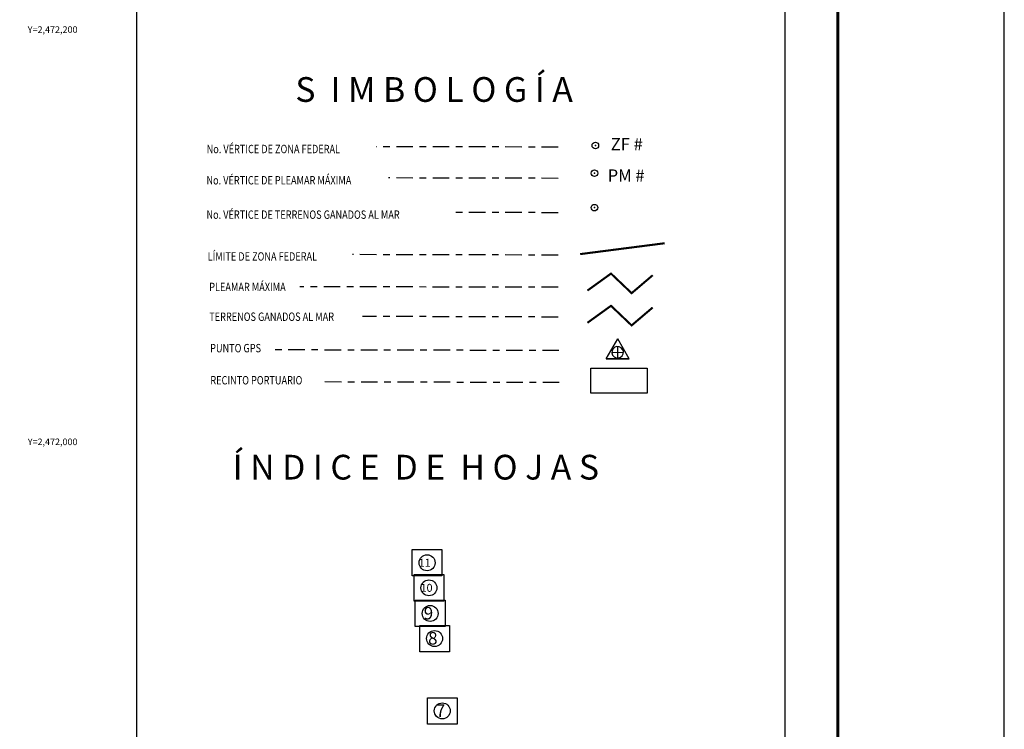
# Model space of a CAD drawing. Extents: x 619627 to 622027, y 2470964 to 2472764.
# Drawn here: x 621550 to 622027, y 2471861 to 2472205 of the extents above; entities that cross this region are included whole.
import ezdxf
from ezdxf.enums import TextEntityAlignment as Align

# ---------------------------------------------------------------- set-up
doc = ezdxf.new("R2010")
doc.units = 0
doc.header["$LTSCALE"] = 40
doc.header["$MEASUREMENT"] = 0
doc.header["$PDMODE"] = 32
doc.header["$PDSIZE"] = 3.2
for name, pattern in [('CENTRO1', [0.44, 0.2, -0.08, 0.08, -0.08]), ('LIMITE1', [0.54, 0.3, -0.08, 0, -0.08, 0, -0.08]), ('OCULTA1', [0.15, 0.1, -0.05])]:
    doc.linetypes.add(name, pattern=pattern)
doc.layers.get('DEFPOINTS').update_dxf_attribs({"linetype": 'CONTINUOUS'})
for name, color, linetype in [('BANQUETA', 7, 'CONTINUOUS'), ('CVL_PUNTO', 7, 'CONTINUOUS'), ('CVL_PUNTO_NUM', 7, 'CONTINUOUS'), ('CVL_RET_TX', 7, 'CONTINUOUS'), ('INDICE_HOJAS', 7, 'CONTINUOUS'), ('MARGEN', 7, 'CONTINUOUS'), ('Pleamar_maxima', 1, 'OCULTA1'), ('POLIGONAL_ENVOLVENTE', 4, 'CONTINUOUS'), ('PTOS_GPS', 14, 'CONTINUOUS'), ('SIMBOLOGIA', 7, 'CONTINUOUS'), ('SOLAPA', 7, 'CONTINUOUS'), ('TGM', 6, 'CONTINUOUS'), ('Zona_federal', 5, 'LIMITE1')]:
    doc.layers.add(name, color=color, linetype=linetype)
doc.styles.add('MONOTXT2', font='MONOTXT2.shx')
doc.styles.add('MONOTXT4', font='MONOTXT4.shx')
doc.styles.add('ROMANS', font='ROMANS', dxfattribs={"height": 0.2})

# ---------------------------------------------------------------- blocks, each defined once
blk = doc.blocks.new('A$C448572D5')
at = {"layer": 'PTOS_GPS', "linetype": 'Continuous'}
for p, q in [((0, 0), (7.8, 13.51)), ((15.6, 0), (7.8, 13.51)), ((7.73, 8.35), (7.73, 0.2)), ((3.81, 4.37), (11.71, 4.44))]:
    blk.add_line(p, q, dxfattribs=at)
blk.add_lwpolyline([(0, 0), (0, 0), (15.6, 0), (15.6, 0)], close=True, dxfattribs=at)
blk.add_arc((7.73, 4.4), 3.9, 209.92943, 209.02995, dxfattribs=at)
blk = doc.blocks.new('ARQ_MARG')
at = {"layer": 'DEFPOINTS'}
blk.add_lwpolyline([(0, 0), (1, 0), (1, 1), (0, 1)], close=True, dxfattribs=at)

msp = doc.modelspace()

# ---------------------------------------------------------------- linework, layer by layer
at = {"layer": 'CVL_PUNTO', "color": 7}
for p in [(621828.82, 2472143.83), (621828.34, 2472130.31), (621828.34, 2472113.63)]:
    msp.add_point(p, dxfattribs=at)
at = {"layer": 'INDICE_HOJAS', "color": 7, "linetype": 'Continuous'}
for centre in [(621747.26, 2471941.35), (621748.17, 2471929.18), (621748.75, 2471916.75), (621750.88, 2471904.58), (621754.63, 2471869.48)]:
    msp.add_circle(centre, 3.87, dxfattribs=at)
at = {"layer": 'MARGEN', "color": 7, "linetype": 'Continuous', "const_width": 1.6}
msp.add_lwpolyline([(621946.34, 2471017.72), (621946.34, 2472679.02)], dxfattribs=at)
at = {"layer": 'MARGEN', "color": 7, "linetype": 'Continuous'}
for points in [[(621740.06, 2471947.75), (621754.46, 2471947.75), (621754.46, 2471934.95), (621740.06, 2471934.95)], [(621740.97, 2471935.58), (621755.37, 2471935.58), (621755.37, 2471922.78), (621740.97, 2471922.78)], [(621741.55, 2471923.15), (621755.95, 2471923.15), (621755.95, 2471910.35), (621741.55, 2471910.35)], [(621743.68, 2471910.98), (621758.08, 2471910.98), (621758.08, 2471898.18), (621743.68, 2471898.18)], [(621747.43, 2471875.88), (621761.83, 2471875.88), (621761.83, 2471863.08), (621747.43, 2471863.08)]]:
    msp.add_lwpolyline(points, close=True, dxfattribs=at)
at = {"layer": 'Pleamar_maxima', "const_width": 1}
msp.add_lwpolyline([(621824.97, 2472073.39), (621836.4, 2472081.64), (621846.4, 2472072.12), (621856.61, 2472080.83)], dxfattribs=at)
at = {"layer": 'POLIGONAL_ENVOLVENTE'}
msp.add_lwpolyline([(621826.61, 2472035.68), (621853.93, 2472035.68), (621853.93, 2472023.54), (621826.61, 2472023.54)], close=True, dxfattribs=at)
at = {"layer": 'SIMBOLOGIA', "color": 7, "linetype": 'CENTRO1'}
for points in [[(621810.77, 2472143), (621722.53, 2472143.19)], [(621810.77, 2472127.83), (621728.57, 2472128.03)], [(621810.77, 2472111.15), (621759.34, 2472111.34)], [(621810.73, 2472090.6), (621711.1, 2472090.84)], [(621810.73, 2472074.97), (621685.56, 2472075.27)], [(621810.73, 2472060.54), (621715.91, 2472060.84)], [(621811.17, 2472044.29), (621672.5, 2472044.62)], [(621811.29, 2472028.73), (621696.02, 2472029.06)]]:
    msp.add_lwpolyline(points, dxfattribs=at)
at = {"layer": 'SOLAPA', "color": 7}
for p, q in [((621606.56, 2471050.24), (621606.56, 2472651.94)), ((621920.84, 2471050.24), (621920.84, 2472651.94))]:
    msp.add_line(p, q, dxfattribs=at)
at = {"layer": 'TGM', "const_width": 1}
msp.add_lwpolyline([(621824.97, 2472057.76), (621836.4, 2472066.01), (621846.4, 2472056.49), (621856.61, 2472065.19)], dxfattribs=at)
at = {"layer": 'Zona_federal', "const_width": 1}
msp.add_lwpolyline([(621821.43, 2472091.08), (621862.44, 2472096.36)], dxfattribs=at)

# ---------------------------------------------------------------- block references
at = {"layer": 'BANQUETA', "xscale": 0.7168000000528991, "yscale": 0.7167999995872378, "zscale": 0.7168}
msp.add_blockref('A$C448572D5', (621834.06, 2472040.29), dxfattribs=at)
at = {"layer": 'DEFPOINTS', "xscale": 2400, "yscale": 1800, "zscale": 2400}
msp.add_blockref('ARQ_MARG', (619627.04, 2470964.15), dxfattribs=at)

# ---------------------------------------------------------------- texts
at = {"layer": 'CVL_PUNTO_NUM', "color": 7, "style": 'MONOTXT4'}
for s, p in [('ZF #', (621836.26, 2472141.47)), ('PM #', (621834.8, 2472126.29))]:
    msp.add_text(s, height=5.888, dxfattribs=at).set_placement(p)
at = {"layer": 'CVL_RET_TX', "color": 7, "style": 'MONOTXT2'}
for s, p in [('Y=2,472,200', (621577.82, 2472200)), ('Y=2,472,000', (621577.82, 2472000))]:
    msp.add_text(s, height=3.2, dxfattribs=at).set_placement(p, align=Align.MIDDLE_RIGHT)
at = {"layer": 'INDICE_HOJAS', "color": 7, "style": 'ROMANS'}
for s, height, p in [('11', 3.86, (621743.17, 2471939.41)), ('10', 3.86, (621744.07, 2471927.24)), ('9', 6.03, (621745.63, 2471913.85)), ('8', 6.03, (621747.76, 2471901.67)), ('7', 6.03, (621751.51, 2471866.57))]:
    msp.add_text(s, height=height, dxfattribs=at).set_placement(p)
at = {"layer": 'INDICE_HOJAS', "color": 7, "insert": (621653.03, 2471993.71), "char_height": 12, "width": 206.1607, "attachment_point": 1, "style": 'ROMANS'}
msp.add_mtext('\\fArial|b0|i0|c0|p34;Í N D I C E  D E  H O J A S', dxfattribs=at)
at = {"layer": 'SIMBOLOGIA', "color": 7, "linetype": 'Continuous', "style": 'ROMANS', "width": 0.8}
for s, p in [('No. VÉRTICE DE ZONA FEDERAL', (621640.4, 2472140.04)), ('No. VÉRTICE DE PLEAMAR MÁXIMA', (621640.32, 2472124.88)), ('No. VÉRTICE DE TERRENOS GANADOS AL MAR', (621640.32, 2472108.2)), ('LÍMITE DE ZONA FEDERAL', (621640.89, 2472087.91)), ('PLEAMAR MÁXIMA', (621641.66, 2472073.11)), ('TERRENOS GANADOS AL MAR', (621641.66, 2472058.68)), ('PUNTO GPS', (621642.11, 2472043.43)), ('RECINTO PORTUARIO', (621642.22, 2472027.86))]:
    msp.add_text(s, height=4.064, dxfattribs=at).set_placement(p)
at = {"layer": 'SIMBOLOGIA', "color": 7, "insert": (621683.39, 2472176.95), "char_height": 12, "width": 181.7145, "attachment_point": 1, "style": 'ROMANS'}
msp.add_mtext('\\fArial|b0|i0|c0|p34;S  I M B O L O G Í A', dxfattribs=at)

doc.saveas('drawing.dxf')
